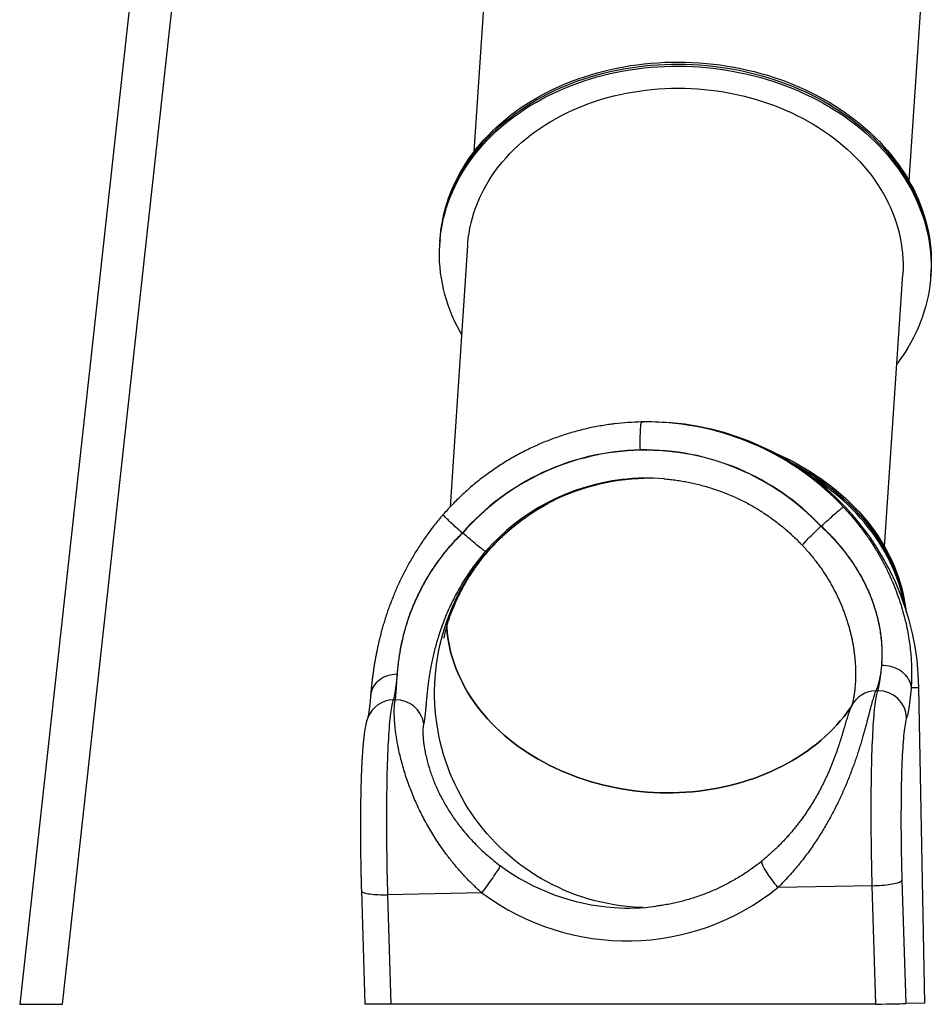
# Model space of a CAD drawing. Units: millimetres. Extents: x 531 to 718, y 238 to 626.
# Drawn here: x 539 to 702, y 238 to 414 of the extents above; entities that cross this region are included whole.
import ezdxf

# ---------------------------------------------------------------- set-up
doc = ezdxf.new("R2010")
doc.units = ezdxf.units.MM

msp = doc.modelspace()

# ---------------------------------------------------------------- linework, layer by layer
at = {"color": 7, "linetype": 'Continuous', "lineweight": 25}
for p, q in [((564.27, 468.29), (538.89, 237.83)), ((546.54, 237.83), (571.82, 467.46)), ((623.39, 438.94), (620.13, 390.24)), ((697.96, 385.04), (701.21, 433.74)), ((614.05, 374.23), (614.02, 373.86)), ((614.07, 374.6), (614.05, 374.23)), ((619.01, 373.52), (615.89, 326.77)), ((693.59, 319.63), (696.84, 368.32)), ((701.83, 367.99), (701.85, 368.36)), ((701.85, 368.36), (701.88, 368.73)), ((650.38, 341.96), (650.04, 341.95)), ((650.14, 341.95), (650.47, 341.96)), ((650.38, 341.96), (650.47, 341.96)), ((648.38, 331.8), (649.23, 331.85)), ((682.19, 323.3), (682.26, 323.3)), ((618.07, 322.1), (618.13, 322.1)), ((699.71, 294.42), (698.32, 294.39)), ((700.76, 238.03), (699.71, 294.42)), ((606.07, 292.27), (605.69, 292.26)), ((692.38, 293.88), (692, 293.87)), ((691.38, 259.04), (674.51, 258.73)), ((692.03, 237.86), (691.38, 259.04)), ((696.68, 260.01), (697.35, 237.96)), ((600, 258.14), (600.62, 237.83)), ((621.56, 257.74), (604.69, 257.42)), ((604.69, 257.42), (605.29, 237.83)), ((538.89, 237.83), (546.54, 237.83)), ((605.29, 237.83), (600.62, 237.83)), ((690.57, 237.83), (605.29, 237.83)), ((692.03, 237.86), (690.57, 237.83)), ((700.76, 238.03), (697.35, 237.96))]:
    msp.add_line(p, q, dxfattribs=at)
at = {"color": 7, "linetype": 'Continuous', "lineweight": 25, "flags": 128}
for points in [[(617.95, 357.55), (617.6, 358.16), (617.12, 359.07), (616.68, 360), (616.26, 360.93), (615.88, 361.88), (615.54, 362.83), (615.22, 363.78), (614.95, 364.74), (614.7, 365.71), (614.49, 366.68), (614.32, 367.66), (614.18, 368.63), (614.07, 369.61), (614, 370.59), (613.97, 371.57), (613.97, 372.55), (614.01, 373.53), (614.08, 374.51), (614.18, 375.48), (614.32, 376.45), (614.5, 377.42), (614.71, 378.38), (614.96, 379.33), (615.24, 380.28), (615.55, 381.22), (615.9, 382.15), (616.28, 383.07), (616.7, 383.99), (617.14, 384.89), (617.63, 385.78), (618.14, 386.66), (618.68, 387.53), (619.26, 388.38), (619.87, 389.22), (620.51, 390.05), (621.17, 390.86), (621.87, 391.65), (622.6, 392.43), (623.35, 393.19), (624.13, 393.93), (624.94, 394.65), (625.78, 395.36), (626.64, 396.04), (627.53, 396.71), (628.44, 397.35), (629.37, 397.97), (630.33, 398.58), (631.31, 399.16), (632.31, 399.71), (633.33, 400.25), (634.37, 400.76), (635.43, 401.24), (636.51, 401.7), (637.6, 402.14), (638.72, 402.55), (639.84, 402.94), (640.98, 403.3), (642.14, 403.64), (643.31, 403.95), (644.49, 404.23), (645.68, 404.48), (646.88, 404.71), (648.08, 404.92), (649.3, 405.09), (650.52, 405.24), (651.75, 405.36), (652.99, 405.45), (654.23, 405.52), (655.47, 405.55), (656.71, 405.56), (657.95, 405.54), (659.2, 405.5), (660.44, 405.42), (661.68, 405.32), (662.92, 405.19), (664.15, 405.04), (665.38, 404.85), (666.61, 404.64), (667.82, 404.4), (669.03, 404.14), (670.23, 403.85), (671.42, 403.53), (672.6, 403.19), (673.76, 402.82), (674.92, 402.42), (676.06, 402), (677.19, 401.56), (678.3, 401.09), (679.39, 400.59), (680.47, 400.07), (681.53, 399.53), (682.57, 398.97), (683.59, 398.38), (684.59, 397.77), (685.57, 397.14), (686.52, 396.49), (687.46, 395.82), (688.37, 395.13), (689.25, 394.42), (690.11, 393.69), (690.95, 392.94), (691.75, 392.18), (692.54, 391.39), (693.29, 390.59), (694.01, 389.78), (694.71, 388.95), (695.38, 388.1), (696.01, 387.25), (696.62, 386.38), (697.19, 385.49), (697.74, 384.6), (698.25, 383.69), (698.73, 382.77), (699.18, 381.85), (699.59, 380.91), (699.97, 379.97), (700.32, 379.02), (700.63, 378.07), (700.91, 377.1), (701.15, 376.14), (701.36, 375.17), (701.54, 374.19), (701.68, 373.21), (701.78, 372.23), (701.85, 371.25), (701.89, 370.27), (701.88, 369.29), (701.85, 368.32), (701.78, 367.34), (701.67, 366.37), (701.53, 365.4), (701.35, 364.43), (701.14, 363.47), (700.9, 362.52), (700.62, 361.57), (700.3, 360.63), (699.95, 359.7), (699.57, 358.77), (699.16, 357.86), (698.71, 356.96), (698.23, 356.07), (697.72, 355.19), (697.17, 354.32), (696.59, 353.47), (695.99, 352.63), (695.77, 352.34)], [(614.05, 374.23), (614.1, 374.88), (614.21, 375.85), (614.35, 376.82), (614.52, 377.79), (614.74, 378.75), (614.98, 379.7), (615.26, 380.65), (615.58, 381.59), (615.92, 382.52), (616.31, 383.44), (616.72, 384.36), (617.17, 385.26), (617.65, 386.15), (618.16, 387.03), (618.71, 387.9), (619.28, 388.75), (619.89, 389.59), (620.53, 390.42), (621.2, 391.23), (621.9, 392.02), (622.62, 392.8), (623.38, 393.56), (624.16, 394.3), (624.97, 395.02), (625.8, 395.73), (626.66, 396.41), (627.55, 397.08), (628.46, 397.72), (629.4, 398.34), (630.35, 398.95), (631.33, 399.53), (632.33, 400.08), (633.36, 400.62), (634.4, 401.13), (635.46, 401.61), (636.53, 402.07), (637.63, 402.51), (638.74, 402.92), (639.87, 403.31), (641.01, 403.67), (642.16, 404.01), (643.33, 404.32), (644.51, 404.6), (645.7, 404.85), (646.9, 405.08), (648.11, 405.29), (649.32, 405.46), (650.55, 405.61), (651.78, 405.73), (653.01, 405.82), (654.25, 405.89), (655.49, 405.92), (656.73, 405.93), (657.98, 405.91), (659.22, 405.87), (660.47, 405.79), (661.71, 405.69), (662.94, 405.56), (664.18, 405.41), (665.41, 405.22), (666.63, 405.01), (667.85, 404.77), (669.05, 404.51), (670.25, 404.22), (671.44, 403.9), (672.62, 403.56), (673.79, 403.19), (674.94, 402.79), (676.08, 402.37), (677.21, 401.93), (678.32, 401.46), (679.42, 400.96), (680.49, 400.44), (681.55, 399.9), (682.59, 399.34), (683.61, 398.75), (684.61, 398.14), (685.59, 397.51), (686.55, 396.86), (687.48, 396.19), (688.39, 395.5), (689.28, 394.79), (690.14, 394.06), (690.97, 393.31), (691.78, 392.55), (692.56, 391.76), (693.31, 390.96), (694.04, 390.15), (694.73, 389.32), (695.4, 388.47), (696.04, 387.62), (696.64, 386.75), (697.22, 385.86), (697.76, 384.97), (698.27, 384.06), (698.75, 383.14), (699.2, 382.22), (699.61, 381.28), (700, 380.34), (700.34, 379.39), (700.65, 378.44), (700.93, 377.47), (701.18, 376.51), (701.39, 375.53), (701.56, 374.56), (701.7, 373.58), (701.81, 372.6), (701.88, 371.62), (701.91, 370.64), (701.91, 369.66), (701.87, 368.69), (701.85, 368.36)], [(614.05, 374.23), (614.1, 374.88), (614.21, 375.85), (614.35, 376.82), (614.52, 377.79), (614.74, 378.75), (614.98, 379.7), (615.26, 380.65), (615.58, 381.59), (615.92, 382.52), (616.31, 383.44), (616.72, 384.36), (617.17, 385.26), (617.65, 386.15), (618.16, 387.03), (618.71, 387.9), (619.28, 388.75), (619.89, 389.59), (620.53, 390.42), (621.2, 391.23), (621.9, 392.02), (622.62, 392.8), (623.38, 393.56), (624.16, 394.3), (624.97, 395.02), (625.8, 395.73), (626.66, 396.41), (627.55, 397.08), (628.46, 397.72), (629.4, 398.34), (630.35, 398.95), (631.33, 399.53), (632.33, 400.08), (633.36, 400.62), (634.4, 401.13), (635.46, 401.61), (636.53, 402.07), (637.63, 402.51), (638.74, 402.92), (639.87, 403.31), (641.01, 403.67), (642.16, 404.01), (643.33, 404.32), (644.51, 404.6), (645.7, 404.85), (646.9, 405.08), (648.11, 405.29), (649.32, 405.46), (650.55, 405.61), (651.78, 405.73), (653.01, 405.82), (654.25, 405.89), (655.49, 405.92), (656.73, 405.93), (657.98, 405.91), (659.22, 405.87), (660.47, 405.79), (661.71, 405.69), (662.94, 405.56), (664.18, 405.41), (665.41, 405.22), (666.63, 405.01), (667.85, 404.77), (669.05, 404.51), (670.25, 404.22), (671.44, 403.9), (672.62, 403.56), (673.79, 403.19), (674.94, 402.79), (676.08, 402.37), (677.21, 401.93), (678.32, 401.46), (679.42, 400.96), (680.49, 400.44), (681.55, 399.9), (682.59, 399.34), (683.61, 398.75), (684.61, 398.14), (685.59, 397.51), (686.55, 396.86), (687.48, 396.19), (688.39, 395.5), (689.28, 394.79), (690.14, 394.06), (690.97, 393.31), (691.78, 392.55), (692.56, 391.76), (693.31, 390.96), (694.04, 390.15), (694.73, 389.32), (695.4, 388.47), (696.04, 387.62), (696.64, 386.75), (697.22, 385.86), (697.76, 384.97), (698.27, 384.06), (698.75, 383.14), (699.2, 382.22), (699.61, 381.28), (700, 380.34), (700.34, 379.39), (700.65, 378.44), (700.93, 377.47), (701.18, 376.51), (701.39, 375.53), (701.56, 374.56), (701.7, 373.58), (701.81, 372.6), (701.88, 371.62), (701.91, 370.64), (701.91, 369.66), (701.87, 368.69), (701.85, 368.36)], [(614.07, 374.6), (614.13, 375.25), (614.23, 376.22), (614.37, 377.19), (614.55, 378.16), (614.76, 379.12), (615.01, 380.07), (615.29, 381.02), (615.6, 381.96), (615.95, 382.89), (616.33, 383.81), (616.75, 384.73), (617.19, 385.63), (617.67, 386.52), (618.19, 387.4), (618.73, 388.27), (619.31, 389.12), (619.92, 389.96), (620.55, 390.79), (621.22, 391.6), (621.92, 392.39), (622.65, 393.17), (623.4, 393.93), (624.18, 394.67), (624.99, 395.39), (625.83, 396.1), (626.69, 396.78), (627.58, 397.45), (628.49, 398.09), (629.42, 398.71), (630.38, 399.32), (631.36, 399.9), (632.36, 400.45), (633.38, 400.99), (634.42, 401.5), (635.48, 401.98), (636.56, 402.44), (637.65, 402.88), (638.77, 403.29), (639.89, 403.68), (641.03, 404.04), (642.19, 404.38), (643.36, 404.69), (644.53, 404.97), (645.72, 405.22), (646.92, 405.45), (648.13, 405.66), (649.35, 405.83), (650.57, 405.98), (651.8, 406.1), (653.04, 406.19), (654.27, 406.26), (655.52, 406.29), (656.76, 406.3), (658, 406.28), (659.25, 406.24), (660.49, 406.16), (661.73, 406.06), (662.97, 405.93), (664.2, 405.78), (665.43, 405.59), (666.66, 405.38), (667.87, 405.14), (669.08, 404.88), (670.28, 404.59), (671.47, 404.27), (672.65, 403.93), (673.81, 403.56), (674.97, 403.16), (676.11, 402.74), (677.23, 402.3), (678.35, 401.83), (679.44, 401.33), (680.52, 400.81), (681.58, 400.27), (682.62, 399.71), (683.64, 399.12), (684.64, 398.51), (685.62, 397.88), (686.57, 397.23), (687.51, 396.56), (688.42, 395.87), (689.3, 395.16), (690.16, 394.43), (691, 393.68), (691.8, 392.92), (692.58, 392.13), (693.34, 391.33), (694.06, 390.52), (694.76, 389.69), (695.43, 388.84), (696.06, 387.99), (696.67, 387.12), (697.24, 386.23), (697.79, 385.34), (698.3, 384.43), (698.78, 383.51), (699.23, 382.59), (699.64, 381.65), (700.02, 380.71), (700.37, 379.76), (700.68, 378.81), (700.96, 377.84), (701.2, 376.88), (701.41, 375.9), (701.59, 374.93), (701.73, 373.95), (701.83, 372.97), (701.9, 371.99), (701.93, 371.01), (701.93, 370.03), (701.9, 369.06), (701.88, 368.73)], [(619.01, 373.52), (619.04, 373.88), (619.13, 374.8), (619.26, 375.72), (619.42, 376.62), (619.62, 377.53), (619.85, 378.43), (620.12, 379.32), (620.42, 380.2), (620.76, 381.08), (621.12, 381.94), (621.53, 382.8), (621.96, 383.65), (622.43, 384.48), (622.93, 385.3), (623.46, 386.11), (624.02, 386.91), (624.61, 387.69), (625.23, 388.45), (625.89, 389.2), (626.57, 389.94), (627.28, 390.65), (628.01, 391.35), (628.78, 392.03), (629.57, 392.69), (630.38, 393.33), (631.22, 393.95), (632.09, 394.55), (632.98, 395.13), (633.89, 395.69), (634.82, 396.22), (635.78, 396.73), (636.75, 397.22), (637.74, 397.69), (638.75, 398.13), (639.78, 398.54), (640.83, 398.93), (641.89, 399.3), (642.96, 399.64), (644.05, 399.95), (645.15, 400.24), (646.26, 400.5), (647.38, 400.73), (648.52, 400.94), (649.66, 401.12), (650.81, 401.28), (651.96, 401.4), (653.12, 401.5), (654.29, 401.57), (655.45, 401.61), (656.62, 401.63), (657.79, 401.61), (658.97, 401.57), (660.14, 401.5), (661.3, 401.41), (662.47, 401.29), (663.63, 401.13), (664.79, 400.96), (665.94, 400.75), (667.08, 400.52), (668.21, 400.26), (669.34, 399.97), (670.45, 399.66), (671.56, 399.32), (672.65, 398.96), (673.73, 398.57), (674.79, 398.16), (675.84, 397.72), (676.87, 397.26), (677.89, 396.77), (678.88, 396.26), (679.86, 395.73), (680.82, 395.17), (681.76, 394.6), (682.67, 394), (683.57, 393.38), (684.44, 392.74), (685.28, 392.08), (686.1, 391.4), (686.9, 390.71), (687.67, 389.99), (688.41, 389.26), (689.13, 388.51), (689.82, 387.75), (690.48, 386.97), (691.11, 386.17), (691.7, 385.36), (692.27, 384.54), (692.81, 383.71), (693.32, 382.87), (693.79, 382.01), (694.23, 381.14), (694.64, 380.27), (695.02, 379.39), (695.36, 378.49), (695.67, 377.6), (695.94, 376.69), (696.18, 375.78), (696.39, 374.87), (696.56, 373.95), (696.69, 373.03), (696.8, 372.11), (696.86, 371.19), (696.89, 370.27), (696.89, 369.34), (696.85, 368.42), (696.84, 368.32)], [(649.9, 336.95), (649.89, 337.38), (649.88, 337.81), (649.88, 338.24), (649.88, 338.66), (649.89, 339.06), (649.89, 339.45), (649.9, 339.81), (649.91, 340.16), (649.93, 340.48), (649.94, 340.78), (649.96, 341.04), (649.98, 341.28), (650, 341.48), (650.03, 341.65), (650.05, 341.78), (650.08, 341.88), (650.11, 341.93), (650.14, 341.95)], [(673.25, 336.72), (673.97, 336.41), (675.07, 335.92), (676.14, 335.4), (677.2, 334.86), (678.24, 334.29), (679.26, 333.71), (680.26, 333.1), (681.24, 332.47), (682.2, 331.82), (683.13, 331.15), (684.04, 330.46), (684.93, 329.74), (685.79, 329.01), (686.62, 328.27), (687.43, 327.5), (688.21, 326.72), (688.97, 325.92), (689.69, 325.11), (690.39, 324.28), (691.05, 323.43), (691.69, 322.57), (692.3, 321.7), (692.87, 320.82), (693.42, 319.92), (693.93, 319.02), (694.41, 318.1), (694.85, 317.17), (695.27, 316.24), (695.65, 315.3), (695.99, 314.35), (696.31, 313.39), (696.59, 312.43), (696.83, 311.46), (697.04, 310.49), (697.21, 309.52), (697.35, 308.54), (697.37, 308.44)], [(677.15, 334.5), (677.18, 334.49), (678.22, 333.92), (679.24, 333.34), (680.24, 332.73), (681.22, 332.1), (682.17, 331.45), (683.11, 330.78), (684.02, 330.09), (684.9, 329.37), (685.76, 328.64), (686.6, 327.9), (687.41, 327.13), (688.19, 326.35), (688.94, 325.55), (689.67, 324.74), (690.36, 323.91), (691.03, 323.06), (691.67, 322.2), (692.27, 321.33), (692.85, 320.45), (693.39, 319.55), (693.9, 318.65), (694.38, 317.73), (694.83, 316.8), (695.24, 315.87), (695.62, 314.93), (695.97, 313.98), (696.28, 313.02), (696.56, 312.06), (696.81, 311.09), (697.01, 310.12), (697.19, 309.15), (697.24, 308.83)], [(697.24, 308.83), (697.11, 309.63), (696.91, 310.61), (696.69, 311.58), (696.43, 312.54), (696.13, 313.5), (695.8, 314.45), (695.44, 315.4), (695.04, 316.34), (694.61, 317.27), (694.15, 318.19), (693.65, 319.1), (693.12, 320), (692.56, 320.89), (691.97, 321.77), (691.35, 322.63), (690.7, 323.48), (690.02, 324.32), (689.31, 325.14), (688.57, 325.95), (687.8, 326.74), (687.01, 327.52), (686.18, 328.27), (685.34, 329.01), (684.46, 329.73), (683.57, 330.43), (682.64, 331.12), (681.7, 331.78), (680.73, 332.42), (679.74, 333.04), (678.73, 333.63), (677.7, 334.21), (677.15, 334.5)], [(650.41, 255.13), (649.82, 255.15), (648.66, 255.22), (647.51, 255.32), (646.36, 255.45), (645.22, 255.63), (644.08, 255.83), (642.95, 256.07), (641.82, 256.34), (640.71, 256.65), (639.6, 256.99), (638.5, 257.37), (637.42, 257.77), (636.35, 258.21), (635.29, 258.69), (634.25, 259.19), (633.22, 259.73), (632.21, 260.29), (631.22, 260.89), (630.25, 261.51), (629.29, 262.17), (628.36, 262.85), (627.44, 263.57), (626.55, 264.31), (625.68, 265.07), (624.84, 265.86), (624.02, 266.68), (623.22, 267.52), (622.45, 268.39), (621.7, 269.28), (620.99, 270.19), (620.3, 271.12), (619.64, 272.07), (619.01, 273.04), (618.4, 274.03), (617.83, 275.04), (617.29, 276.07), (616.78, 277.11), (616.3, 278.16), (615.85, 279.23), (615.44, 280.32), (615.06, 281.41), (614.71, 282.52), (614.39, 283.64), (614.11, 284.76), (613.87, 285.89), (613.65, 287.03), (613.48, 288.18), (613.33, 289.33), (613.22, 290.49), (613.15, 291.64), (613.11, 292.8), (613.11, 293.96), (613.14, 295.12), (613.2, 296.28), (613.3, 297.44), (613.44, 298.59), (613.61, 299.73), (613.81, 300.88), (614.05, 302.01), (614.32, 303.14), (614.63, 304.26), (614.97, 305.37), (615.34, 306.46), (615.75, 307.55), (616.19, 308.62), (616.66, 309.68), (617.16, 310.73), (617.7, 311.76), (618.26, 312.77), (618.86, 313.76), (619.48, 314.74), (620.14, 315.7), (620.82, 316.63), (621.53, 317.55), (622.27, 318.44), (623.03, 319.31), (623.82, 320.16), (624.64, 320.98), (625.48, 321.78), (626.34, 322.55), (627.23, 323.3), (628.14, 324.02), (629.06, 324.71), (630.02, 325.37), (630.98, 326), (631.97, 326.61), (632.98, 327.18), (634, 327.72), (635.04, 328.24), (636.09, 328.72), (637.16, 329.16), (638.24, 329.58), (639.33, 329.96), (640.44, 330.31), (641.55, 330.62), (642.67, 330.91), (643.81, 331.15), (644.94, 331.37), (646.09, 331.55), (647.24, 331.69), (648.39, 331.8), (649.54, 331.87), (650.44, 331.91)], [(650.41, 255.13), (649.82, 255.15), (648.66, 255.22), (647.51, 255.32), (646.36, 255.45), (645.22, 255.63), (644.08, 255.83), (642.95, 256.07), (641.82, 256.34), (640.71, 256.65), (639.6, 256.99), (638.5, 257.37), (637.42, 257.77), (636.35, 258.21), (635.29, 258.69), (634.25, 259.19), (633.22, 259.73), (632.21, 260.29), (631.22, 260.89), (630.25, 261.51), (629.29, 262.17), (628.36, 262.85), (627.44, 263.57), (626.55, 264.31), (625.68, 265.07), (624.84, 265.86), (624.02, 266.68), (623.22, 267.52), (622.45, 268.39), (621.7, 269.28), (620.99, 270.19), (620.3, 271.12), (619.64, 272.07), (619.01, 273.04), (618.4, 274.03), (617.83, 275.04), (617.29, 276.07), (616.78, 277.11), (616.3, 278.16), (615.85, 279.23), (615.44, 280.32), (615.06, 281.41), (614.71, 282.52), (614.39, 283.64), (614.11, 284.76), (613.87, 285.89), (613.65, 287.03), (613.48, 288.18), (613.33, 289.33), (613.22, 290.49), (613.15, 291.64), (613.11, 292.8), (613.11, 293.96), (613.14, 295.12), (613.2, 296.28), (613.3, 297.44), (613.44, 298.59), (613.61, 299.73), (613.81, 300.88), (614.05, 302.01), (614.32, 303.14), (614.63, 304.26), (614.97, 305.37), (615.34, 306.46), (615.75, 307.55), (616.19, 308.62), (616.66, 309.68), (617.16, 310.73), (617.7, 311.76), (618.26, 312.77), (618.86, 313.76), (619.48, 314.74), (620.14, 315.7), (620.82, 316.63), (621.53, 317.55), (622.27, 318.44), (623.03, 319.31), (623.82, 320.16), (624.64, 320.98), (625.48, 321.78), (626.34, 322.55), (627.23, 323.3), (628.14, 324.02), (629.06, 324.71), (630.02, 325.37), (630.98, 326), (631.97, 326.61), (632.98, 327.18), (634, 327.72), (635.04, 328.24), (636.09, 328.72), (637.16, 329.16), (638.24, 329.58), (639.33, 329.96), (640.44, 330.31), (641.55, 330.62), (642.67, 330.91), (643.81, 331.15), (644.94, 331.37), (646.09, 331.55), (647.24, 331.69), (648.39, 331.8), (649.54, 331.87), (650.44, 331.91)], [(697.07, 309.33), (696.89, 310.24), (696.66, 311.21), (696.4, 312.17), (696.11, 313.13), (695.78, 314.08), (695.41, 315.03), (695.01, 315.97), (694.58, 316.9), (694.12, 317.82), (693.63, 318.73), (693.1, 319.63), (692.54, 320.52), (691.95, 321.4), (691.33, 322.26), (690.67, 323.11), (689.99, 323.95), (689.28, 324.77), (688.54, 325.58), (687.78, 326.37), (686.98, 327.15), (686.16, 327.9), (685.31, 328.64), (684.44, 329.36), (683.54, 330.06), (682.62, 330.75), (681.67, 331.41), (680.71, 332.05), (680.55, 332.15)], [(682.26, 323.3), (682.58, 323.6), (682.89, 323.9), (683.21, 324.19), (683.52, 324.47), (683.82, 324.75), (684.12, 325.02), (684.4, 325.27), (684.67, 325.51), (684.92, 325.73), (685.16, 325.93), (685.37, 326.11), (685.57, 326.27), (685.74, 326.41), (685.89, 326.53), (686.01, 326.62), (686.11, 326.68), (686.18, 326.72), (686.22, 326.74)], [(622.22, 318.81), (622.18, 318.83), (622.11, 318.86), (622.01, 318.92), (621.88, 319.01), (621.73, 319.12), (621.55, 319.25), (621.35, 319.41), (621.13, 319.58), (620.88, 319.77), (620.62, 319.99), (620.35, 320.21), (620.05, 320.46), (619.75, 320.71), (619.44, 320.98), (619.12, 321.25), (618.79, 321.53), (618.46, 321.82), (618.13, 322.1)], [(687.69, 291.18), (687.47, 290.86), (686.91, 290.07), (686.33, 289.3), (685.71, 288.55), (685.06, 287.81), (684.38, 287.08), (683.68, 286.38), (682.94, 285.69), (682.19, 285.02), (681.4, 284.37), (680.59, 283.73), (679.75, 283.12), (678.89, 282.53), (678.01, 281.96), (677.11, 281.42), (676.18, 280.89), (675.24, 280.39), (674.27, 279.91), (673.28, 279.45), (672.28, 279.02), (671.26, 278.62), (670.22, 278.23), (669.17, 277.88), (668.11, 277.55), (667.03, 277.24), (665.93, 276.96), (664.83, 276.71), (663.72, 276.48), (662.6, 276.28), (661.47, 276.11), (660.33, 275.97), (659.18, 275.85), (658.04, 275.76), (656.88, 275.69), (655.73, 275.66), (654.57, 275.65), (653.41, 275.67), (652.25, 275.72), (651.09, 275.79), (649.94, 275.9), (648.79, 276.02), (647.64, 276.18), (646.5, 276.37), (645.36, 276.58), (644.23, 276.81), (643.11, 277.08), (642, 277.37), (640.9, 277.69), (639.82, 278.03), (638.74, 278.4), (637.68, 278.79), (636.63, 279.21), (635.6, 279.65), (634.58, 280.11), (633.59, 280.6), (632.61, 281.11), (631.65, 281.65), (630.7, 282.21), (629.78, 282.78), (628.89, 283.38), (628.01, 284), (627.16, 284.64), (626.33, 285.3), (625.53, 285.98), (624.75, 286.68), (624, 287.39), (623.27, 288.12), (622.58, 288.87), (621.91, 289.63), (621.27, 290.41), (620.66, 291.2), (620.08, 292.01), (619.53, 292.82), (619.01, 293.65), (618.52, 294.49), (618.07, 295.35), (617.65, 296.21), (617.26, 297.08), (616.9, 297.95), (616.58, 298.84), (616.29, 299.73), (616.03, 300.63), (615.81, 301.53), (615.62, 302.43), (615.47, 303.34), (615.35, 304.25), (615.27, 305.16), (615.26, 305.32)], [(615.26, 305.3), (615.27, 305.16), (615.35, 304.25), (615.47, 303.34), (615.62, 302.43), (615.81, 301.53), (616.03, 300.63), (616.29, 299.73), (616.58, 298.84), (616.9, 297.95), (617.26, 297.08), (617.65, 296.21), (618.07, 295.35), (618.52, 294.49), (619.01, 293.65), (619.53, 292.82), (620.08, 292.01), (620.66, 291.2), (621.27, 290.41), (621.91, 289.63), (622.58, 288.87), (623.27, 288.12), (624, 287.39), (624.75, 286.68), (625.53, 285.98), (626.33, 285.3), (627.16, 284.64), (628.01, 284), (628.89, 283.38), (629.78, 282.78), (630.7, 282.21), (631.65, 281.65), (632.61, 281.11), (633.59, 280.6), (634.58, 280.11), (635.6, 279.65), (636.63, 279.21), (637.68, 278.79), (638.74, 278.4), (639.82, 278.03), (640.9, 277.69), (642, 277.37), (643.11, 277.08), (644.23, 276.81), (645.36, 276.58), (646.5, 276.37), (647.64, 276.18), (648.79, 276.02), (649.94, 275.9), (651.09, 275.79), (652.25, 275.72), (653.41, 275.67), (654.57, 275.65), (655.73, 275.66), (656.88, 275.69), (658.04, 275.76), (659.18, 275.85), (660.33, 275.97), (661.47, 276.11), (662.6, 276.28), (663.72, 276.48), (664.83, 276.71), (665.93, 276.96), (667.03, 277.24), (668.11, 277.55), (669.17, 277.88), (670.22, 278.23), (671.26, 278.62), (672.28, 279.02), (673.28, 279.45), (674.27, 279.91), (675.24, 280.39), (676.18, 280.89), (677.11, 281.42), (678.01, 281.96), (678.89, 282.53), (679.75, 283.12), (680.59, 283.73), (681.4, 284.37), (682.19, 285.02), (682.94, 285.69), (683.68, 286.38), (684.38, 287.08), (685.06, 287.81), (685.71, 288.55), (686.33, 289.3), (686.91, 290.07), (687.47, 290.86), (687.69, 291.19)], [(692.38, 293.88), (692.44, 294.07), (692.51, 294.3), (692.57, 294.56), (692.63, 294.86), (692.69, 295.19), (692.75, 295.56), (692.81, 295.96), (692.87, 296.4), (692.92, 296.87), (692.97, 297.37), (693.02, 297.9), (693.07, 298.47)], [(693.07, 298.47), (693.51, 298.46), (693.94, 298.42), (694.37, 298.35), (694.8, 298.25), (695.21, 298.12), (695.6, 297.95), (695.98, 297.77), (696.34, 297.55), (696.68, 297.31), (696.99, 297.05), (697.27, 296.77), (697.52, 296.46), (697.75, 296.14), (697.93, 295.81), (698.09, 295.47), (698.2, 295.11), (698.28, 294.76), (698.32, 294.39)], [(606.38, 296.85), (606.33, 296.28), (606.28, 295.75), (606.23, 295.25), (606.18, 294.78), (606.12, 294.34), (606.06, 293.94), (606, 293.57), (605.94, 293.24), (605.88, 292.94), (605.82, 292.68), (605.75, 292.45), (605.69, 292.26)], [(698.32, 294.39), (698.27, 293.78), (698.22, 293.2), (698.16, 292.66), (698.1, 292.14), (698.04, 291.66), (697.98, 291.21), (697.92, 290.8), (697.86, 290.42), (697.79, 290.07), (697.72, 289.76), (697.65, 289.49), (697.58, 289.25), (697.51, 289.04)], [(605.69, 292.26), (605.62, 292.07), (605.56, 291.85), (605.5, 291.6), (605.44, 291.31), (605.38, 290.98), (605.32, 290.63), (605.26, 290.23), (605.21, 289.81), (605.16, 289.36), (605.1, 288.87), (605.05, 288.35), (605, 287.8), (604.96, 287.23), (604.91, 286.62), (604.87, 285.98), (604.83, 285.32), (604.79, 284.63), (604.76, 283.92), (604.72, 283.18), (604.69, 282.41), (604.66, 281.62), (604.63, 280.81), (604.61, 279.98), (604.58, 279.13), (604.56, 278.25), (604.54, 277.36), (604.53, 276.46), (604.52, 275.53), (604.5, 274.59), (604.5, 273.64), (604.49, 272.67), (604.49, 271.69), (604.48, 270.71), (604.49, 269.71), (604.49, 268.7), (604.5, 267.69), (604.5, 266.67), (604.52, 265.64), (604.53, 264.61), (604.54, 263.58), (604.56, 262.55), (604.58, 261.52), (604.61, 260.49), (604.63, 259.46), (604.66, 258.44), (604.69, 257.42)], [(691.38, 259.04), (691.35, 260.06), (691.32, 261.08), (691.3, 262.11), (691.27, 263.14), (691.25, 264.17), (691.23, 265.2), (691.22, 266.23), (691.21, 267.26), (691.19, 268.29), (691.19, 269.31), (691.18, 270.32), (691.18, 271.33), (691.17, 272.33), (691.18, 273.31), (691.18, 274.29), (691.19, 275.26), (691.19, 276.21), (691.21, 277.15), (691.22, 278.08), (691.23, 278.98), (691.25, 279.88), (691.27, 280.75), (691.3, 281.6), (691.32, 282.43), (691.35, 283.24), (691.38, 284.03), (691.41, 284.8), (691.45, 285.54), (691.48, 286.25), (691.52, 286.94), (691.56, 287.6), (691.6, 288.24), (691.65, 288.85), (691.7, 289.42), (691.74, 289.97), (691.79, 290.49), (691.85, 290.98), (691.9, 291.43), (691.95, 291.85), (692.01, 292.25), (692.07, 292.6), (692.13, 292.93), (692.19, 293.22), (692.25, 293.47), (692.31, 293.69), (692.38, 293.88)], [(697.51, 289.04), (697.45, 288.87), (697.4, 288.66), (697.34, 288.42), (697.29, 288.15), (697.23, 287.84), (697.18, 287.5), (697.13, 287.12), (697.08, 286.71), (697.03, 286.28), (696.99, 285.81), (696.94, 285.31), (696.9, 284.78), (696.86, 284.22), (696.82, 283.63), (696.78, 283.02), (696.75, 282.38), (696.72, 281.71), (696.69, 281.02), (696.66, 280.3), (696.63, 279.57), (696.61, 278.81), (696.59, 278.03), (696.57, 277.23), (696.56, 276.41), (696.54, 275.58), (696.53, 274.73), (696.52, 273.87), (696.52, 272.99), (696.51, 272.1), (696.51, 271.2), (696.51, 270.29), (696.51, 269.37), (696.52, 268.44), (696.53, 267.51), (696.54, 266.58), (696.55, 265.64), (696.57, 264.69), (696.59, 263.75), (696.61, 262.81), (696.63, 261.87), (696.65, 260.94), (696.68, 260.01)], [(621.56, 257.74), (621.81, 258.08), (622.07, 258.42), (622.32, 258.76), (622.57, 259.1), (622.82, 259.44), (623.05, 259.78), (623.28, 260.1), (623.5, 260.41), (623.71, 260.72), (623.9, 261), (624.08, 261.27), (624.24, 261.52), (624.39, 261.74), (624.51, 261.95), (624.62, 262.13), (624.71, 262.28), (624.78, 262.41), (624.82, 262.51), (624.85, 262.58), (624.85, 262.62)], [(691.38, 259.04), (691.82, 259.05), (692.25, 259.07), (692.68, 259.1), (693.1, 259.13), (693.52, 259.16), (693.92, 259.21), (694.3, 259.25), (694.66, 259.31), (695, 259.36), (695.31, 259.43), (695.6, 259.49), (695.86, 259.56), (696.08, 259.63), (696.27, 259.7), (696.43, 259.78), (696.55, 259.86), (696.63, 259.93), (696.68, 260.01)]]:
    msp.add_lwpolyline(points, dxfattribs=at)
at = {"color": 8, "linetype": 'Continuous', "lineweight": 25, "flags": 128}
for points in [[(618.07, 322.1), (617.74, 322.39), (617.42, 322.67), (617.1, 322.95), (616.8, 323.23), (616.51, 323.49), (616.23, 323.75), (615.97, 323.99), (615.73, 324.22), (615.51, 324.43), (615.31, 324.62), (615.13, 324.8), (614.98, 324.95), (614.85, 325.09), (614.76, 325.2), (614.69, 325.28), (614.64, 325.35), (614.63, 325.39), (614.63, 325.39)], [(678.89, 319.88), (678.88, 319.89), (678.89, 319.92), (678.93, 319.99), (679, 320.08), (679.1, 320.19), (679.22, 320.33), (679.36, 320.49), (679.53, 320.67), (679.72, 320.87), (679.94, 321.09), (680.17, 321.33), (680.42, 321.58), (680.69, 321.85), (680.97, 322.13), (681.26, 322.41), (681.57, 322.7), (681.88, 323), (682.19, 323.3)], [(606.38, 296.85), (605.95, 296.82), (605.52, 296.77), (605.1, 296.68), (604.69, 296.56), (604.3, 296.42), (603.92, 296.24), (603.57, 296.04), (603.24, 295.81), (602.93, 295.56), (602.66, 295.29), (602.41, 294.99), (602.2, 294.68), (602.01, 294.36), (601.87, 294.02), (601.76, 293.67), (601.69, 293.31), (601.66, 293.09)], [(674.51, 258.73), (674.24, 259.06), (673.97, 259.39), (673.71, 259.72), (673.45, 260.06), (673.21, 260.39), (672.98, 260.71), (672.76, 261.03), (672.56, 261.33), (672.37, 261.62), (672.2, 261.9), (672.05, 262.17), (671.93, 262.41), (671.82, 262.63), (671.73, 262.83), (671.67, 263.01), (671.63, 263.16), (671.61, 263.29), (671.62, 263.38), (671.64, 263.46), (671.67, 263.48)], [(600, 258.14), (600.01, 258.13), (600.04, 258.05), (600.1, 257.98), (600.21, 257.91), (600.35, 257.84), (600.53, 257.78), (600.74, 257.72), (600.98, 257.66), (601.25, 257.61), (601.56, 257.57), (601.88, 257.53), (602.24, 257.49), (602.61, 257.46), (603, 257.44), (603.41, 257.43), (603.83, 257.42), (604.26, 257.42), (604.69, 257.42)]]:
    msp.add_lwpolyline(points, dxfattribs=at)
at = {"color": 7, "linetype": 'Continuous', "lineweight": 25}
for centre, radius, start, end in [((651.04, 293.73), 48.23, 91.0707, 96.8129), ((651.04, 293.73), 48.23, 85.2448, 91.0706), ((651.32, 293.57), 48.4, 1.007, 91.0062), ((650.71, 293.64), 43.31, 91.0839, 138.9246), ((650.7, 293.66), 43.24, 43.2693, 138.8719), ((650.69, 293.64), 43.31, 43.2168, 91.0575), ((651.04, 293.68), 38.23, 85.3742, 96.6313), ((606.19, 287.25), 5.02, 9.1007, 91.4603), ((692.49, 288.86), 5.03, 2.1208, 91.2818)]:
    msp.add_arc(centre, radius, start, end, dxfattribs=at)
at = {"color": 8, "linetype": 'Continuous', "lineweight": 25}
for centre, radius, start, end in [((651.02, 293.66), 48.3, 43.2199, 85.2334), ((651.05, 293.63), 38.28, 96.6429, 138.8618), ((605.76, 287.34), 4.92, 90.7796, 158.7545), ((692.05, 288.97), 4.9, 90.6113, 152.9567)]:
    msp.add_arc(centre, radius, start, end, dxfattribs=at)
msp.add_ellipse((647.3, 293.43), major_axis=(-25.61, 28.9), ratio=0.986548, start_param=1.783875, end_param=2.35525, dxfattribs=at)
at = {"color": 7, "linetype": 'Continuous', "lineweight": 25}
for centre, major_axis, ratio, start_param, end_param in [((646.99, 292.56), (-28.57, 32.95), 0.988043, 1.794087, 3.109907), ((647.3, 293.43), (-25.61, 28.9), 0.986548, 2.35525, 2.550062), ((692.37, 237.87), (5, 0.09), 0.000134, 4.644386, 6.215182)]:
    msp.add_ellipse(centre, major_axis=major_axis, ratio=ratio, start_param=start_param, end_param=end_param, dxfattribs=at)
for points, knots in [([(645.31, 341.62), (645.05, 341.59), (644.38, 341.51), (643.31, 341.34), (642.09, 341.13), (640.88, 340.89), (639.68, 340.61), (638.48, 340.3), (637.29, 339.97), (636.12, 339.6), (634.95, 339.2), (633.79, 338.78), (632.64, 338.32), (631.5, 337.84), (630.38, 337.32), (629.27, 336.78), (628.18, 336.21), (627.09, 335.61), (626.03, 334.98), (624.98, 334.33), (623.95, 333.65), (622.94, 332.94), (621.94, 332.21), (620.96, 331.45), (620.01, 330.67), (619.07, 329.87), (618.15, 329.04), (617.26, 328.18), (616.39, 327.31), (615.55, 326.43), (614.97, 325.78), (614.67, 325.44), (614.63, 325.39)], [0, 0, 0, 0, 0.022222, 0.057014, 0.091806, 0.126599, 0.161391, 0.196184, 0.230976, 0.265769, 0.300562, 0.335355, 0.370148, 0.404942, 0.439735, 0.474529, 0.509323, 0.544117, 0.578911, 0.613706, 0.648501, 0.683296, 0.718091, 0.752887, 0.787682, 0.822479, 0.857275, 0.892072, 0.926868, 0.961666, 0.994632, 1, 1, 1, 1]), ([(650.08, 331.89), (650.19, 331.9), (650.36, 331.9), (650.54, 331.91), (650.6, 331.91)], [0, 0, 0, 0, 0.623672, 1, 1, 1, 1]), ([(654.12, 331.79), (654.12, 331.79), (654.49, 331.76), (655.22, 331.68), (656.31, 331.55), (657.4, 331.38), (658.48, 331.18), (659.55, 330.96), (660.62, 330.69), (661.68, 330.4), (662.73, 330.08), (663.77, 329.73), (664.8, 329.35), (665.82, 328.94), (666.83, 328.5), (667.83, 328.03), (668.81, 327.54), (669.77, 327.01), (670.72, 326.46), (671.66, 325.88), (672.57, 325.27), (673.47, 324.64), (674.36, 323.98), (675.22, 323.3), (676.06, 322.59), (676.88, 321.86), (677.68, 321.11), (678.35, 320.44), (678.74, 320.03), (678.89, 319.88)], [0, 0, 0, 0, 0.000305, 0.039415, 0.078525, 0.117635, 0.156745, 0.195854, 0.234964, 0.274073, 0.313181, 0.35229, 0.391398, 0.430505, 0.469613, 0.50872, 0.547826, 0.586932, 0.626038, 0.665143, 0.704247, 0.743351, 0.782455, 0.821558, 0.86066, 0.899762, 0.938864, 0.977964, 1, 1, 1, 1]), ([(614.79, 303.28), (614.79, 303.28), (614.79, 303.28), (614.8, 303.32), (614.81, 303.4), (614.83, 303.5), (614.85, 303.63), (614.89, 303.79), (614.93, 303.98), (614.98, 304.19), (615.04, 304.44), (615.1, 304.7), (615.18, 305), (615.27, 305.32), (615.37, 305.67), (615.48, 306.05), (615.61, 306.45), (615.75, 306.88), (615.91, 307.34), (616.09, 307.83), (616.29, 308.34), (616.51, 308.89), (616.76, 309.47), (617.03, 310.09), (617.34, 310.73), (617.67, 311.41), (618.04, 312.11), (618.44, 312.85), (618.89, 313.61), (619.37, 314.39), (619.89, 315.19), (620.45, 316), (621.06, 316.83), (621.67, 317.62), (622.32, 318.42), (622.98, 319.18), (623.69, 319.96), (624.43, 320.72), (625.22, 321.5), (626.05, 322.25), (626.89, 322.99), (627.76, 323.7), (628.66, 324.39), (629.57, 325.05), (630.5, 325.68), (631.45, 326.28), (632.42, 326.86), (633.07, 327.21), (633.39, 327.39)], [0, 0, 0, 0, 0.0145285, 0.0334779, 0.0518793, 0.0697711, 0.0871971, 0.1042073, 0.1208561, 0.1372028, 0.1533102, 0.1692447, 0.1850755, 0.2008744, 0.2167125, 0.2326431, 0.2487425, 0.2650885, 0.2817597, 0.2988349, 0.3163921, 0.334508, 0.3532558, 0.3727037, 0.3929119, 0.4139291, 0.4357895, 0.4585082, 0.4820785, 0.5064704, 0.5316306, 0.5574865, 0.5839513, 0.6109312, 0.6355098, 0.6631436, 0.6882336, 0.7163039, 0.7445884, 0.7729718, 0.8014159, 0.8298922, 0.8583792, 0.8868603, 0.9153234, 0.9437594, 0.9721618, 1, 1, 1, 1]), ([(686.22, 326.74), (686.68, 326.24), (687.6, 325.24), (688.88, 323.66), (690.1, 322.05), (691.25, 320.38), (692.31, 318.68), (693.29, 316.95), (694.18, 315.18), (694.99, 313.4), (695.7, 311.6), (696.33, 309.81), (696.88, 308.03), (697.32, 306.33), (697.67, 304.7), (697.94, 303.15), (698.14, 301.64), (698.29, 300.17), (698.38, 298.77), (698.42, 297.5), (698.42, 296.36), (698.39, 295.34), (698.34, 294.71), (698.32, 294.39)], [0, 0, 0, 0, 0.050137, 0.100427, 0.150779, 0.201114, 0.251362, 0.301471, 0.351838, 0.402395, 0.453043, 0.503684, 0.554222, 0.604576, 0.650948, 0.697467, 0.744065, 0.790666, 0.837192, 0.88357, 0.922373, 0.961197, 1, 1, 1, 1]), ([(614.63, 325.39), (614.48, 325.21), (614.07, 324.75), (613.44, 323.98), (612.74, 323.1), (612.08, 322.21), (611.44, 321.33), (610.82, 320.43), (610.22, 319.52), (609.65, 318.6), (609.1, 317.68), (608.57, 316.76), (608.06, 315.83), (607.58, 314.91), (607.12, 313.98), (606.68, 313.06), (606.27, 312.14), (605.88, 311.22), (605.51, 310.31), (605.16, 309.41), (604.84, 308.53), (604.54, 307.66), (604.26, 306.79), (603.99, 305.92), (603.74, 305.05), (603.51, 304.19), (603.29, 303.35), (603.09, 302.51), (602.91, 301.69), (602.74, 300.88), (602.58, 300.08), (602.44, 299.3), (602.31, 298.54), (602.2, 297.79), (602.09, 297.06), (602, 296.36), (601.92, 295.67), (601.84, 295.01), (601.78, 294.38), (601.72, 293.77), (601.68, 293.34), (601.67, 293.12), (601.66, 293.09)], [0, 0, 0, 0, 0.017743, 0.046162, 0.074352, 0.101645, 0.128902, 0.156104, 0.183227, 0.21025, 0.237154, 0.26392, 0.290533, 0.316983, 0.34326, 0.369359, 0.395276, 0.421014, 0.446574, 0.471966, 0.497061, 0.52115, 0.546326, 0.571429, 0.596485, 0.621517, 0.646548, 0.671597, 0.696682, 0.721809, 0.746703, 0.771686, 0.796733, 0.821818, 0.846905, 0.871947, 0.896902, 0.921768, 0.946302, 0.971098, 0.995892, 1, 1, 1, 1]), ([(682.19, 323.3), (682.64, 322.88), (683.54, 322.04), (684.81, 320.69), (686.01, 319.3), (687.12, 317.85), (688.1, 316.45), (688.94, 315.09), (689.67, 313.79), (690.32, 312.47), (690.91, 311.15), (691.42, 309.84), (691.86, 308.52), (692.24, 307.19), (692.55, 305.86), (692.78, 304.57), (692.95, 303.33), (693.06, 302.14), (693.11, 301), (693.11, 299.93), (693.06, 298.93), (692.99, 298), (692.88, 297.15), (692.76, 296.39), (692.61, 295.7), (692.46, 295.11), (692.31, 294.6), (692.15, 294.18), (692.05, 293.97), (692, 293.87)], [0, 0, 0, 0, 0.040782, 0.081689, 0.122616, 0.163479, 0.204225, 0.238441, 0.272798, 0.307221, 0.341635, 0.375973, 0.410175, 0.446498, 0.482939, 0.51943, 0.555888, 0.592226, 0.629105, 0.66608, 0.703097, 0.740088, 0.77698, 0.814052, 0.85124, 0.888489, 0.925738, 0.962928, 1, 1, 1, 1]), ([(693.07, 298.47), (693.1, 298.8), (693.14, 299.46), (693.16, 300.56), (693.13, 301.73), (693.04, 302.96), (692.88, 304.26), (692.65, 305.63), (692.33, 307.04), (691.92, 308.49), (691.43, 309.96), (690.86, 311.41), (690.21, 312.83), (689.5, 314.2), (688.71, 315.56), (687.85, 316.9), (686.9, 318.23), (685.86, 319.55), (684.72, 320.86), (683.53, 322.11), (682.68, 322.9), (682.26, 323.3)], [0, 0, 0, 0, 0.0534987, 0.1071685, 0.1608803, 0.2145185, 0.2679905, 0.3217138, 0.3756521, 0.4296554, 0.4835776, 0.5372874, 0.5871315, 0.6371291, 0.6871951, 0.7372229, 0.7870923, 0.8402642, 0.8935267, 0.9468056, 1, 1, 1, 1]), ([(606.07, 292.27), (606.09, 292.37), (606.13, 292.56), (606.17, 292.97), (606.22, 293.46), (606.25, 294.05), (606.29, 294.73), (606.34, 295.49), (606.39, 296.32), (606.46, 297.23), (606.56, 298.22), (606.69, 299.29), (606.86, 300.45), (607.07, 301.63), (607.32, 302.84), (607.61, 304.05), (607.96, 305.32), (608.38, 306.64), (608.86, 307.99), (609.38, 309.3), (609.93, 310.53), (610.49, 311.7), (611.1, 312.87), (611.77, 314.04), (612.49, 315.21), (613.35, 316.49), (614.36, 317.87), (615.54, 319.33), (616.79, 320.75), (617.69, 321.65), (618.13, 322.1)], [0, 0, 0, 0, 0.036312, 0.072653, 0.108965, 0.146311, 0.183686, 0.22103, 0.257353, 0.293704, 0.330024, 0.367522, 0.405056, 0.442549, 0.47672, 0.510923, 0.545091, 0.580569, 0.616088, 0.651566, 0.681445, 0.711347, 0.741228, 0.771946, 0.802689, 0.833411, 0.87472, 0.916032, 0.958015, 1, 1, 1, 1]), ([(618.07, 322.1), (617.71, 321.74), (616.99, 321.02), (615.97, 319.89), (614.97, 318.72), (614.02, 317.49), (613.12, 316.23), (612.27, 314.95), (611.49, 313.65), (610.77, 312.35), (610.1, 311.02), (609.49, 309.68), (608.93, 308.32), (608.46, 307.04), (608.07, 305.85), (607.75, 304.74), (607.46, 303.65), (607.21, 302.57), (607, 301.53), (606.82, 300.51), (606.67, 299.53), (606.55, 298.58), (606.46, 297.68), (606.41, 297.12), (606.38, 296.85)], [0, 0, 0, 0, 0.04661, 0.093245, 0.13985, 0.187585, 0.235354, 0.283082, 0.329783, 0.376525, 0.423221, 0.471651, 0.520134, 0.568564, 0.610031, 0.651533, 0.693002, 0.735647, 0.778326, 0.820974, 0.865477, 0.909981, 0.95499, 1, 1, 1, 1]), ([(622.22, 318.81), (621.9, 318.45), (621.27, 317.71), (620.38, 316.56), (619.51, 315.37), (618.69, 314.14), (617.9, 312.88), (617.18, 311.61), (616.5, 310.33), (615.89, 309.07), (615.32, 307.79), (614.79, 306.5), (614.31, 305.21), (613.89, 303.98), (613.54, 302.81), (613.23, 301.7), (612.95, 300.62), (612.71, 299.56), (612.49, 298.53), (612.31, 297.52), (612.14, 296.53), (612, 295.56), (611.88, 294.65), (611.78, 293.78), (611.7, 292.96), (611.63, 292.16), (611.56, 291.38), (611.5, 290.64), (611.44, 289.97), (611.38, 289.39), (611.32, 288.88), (611.26, 288.5), (611.21, 288.23), (611.17, 288.1), (611.15, 288.04)], [0, 0, 0, 0, 0.0300306, 0.0600788, 0.0901061, 0.1209132, 0.1517439, 0.1825479, 0.2126174, 0.2427125, 0.2727809, 0.3038479, 0.3349445, 0.3660128, 0.3942825, 0.4225731, 0.4508449, 0.4798112, 0.5087968, 0.5377657, 0.5686537, 0.5995611, 0.6304518, 0.6619663, 0.6934978, 0.7250143, 0.7620836, 0.7991764, 0.8362479, 0.8741221, 0.9120188, 0.949894, 0.9749348, 1, 1, 1, 1]), ([(678.88, 319.88), (678.89, 319.87), (679.13, 319.62), (679.58, 319.12), (680.22, 318.38), (680.83, 317.64), (681.41, 316.91), (681.95, 316.17), (682.47, 315.43), (682.96, 314.69), (683.43, 313.93), (683.88, 313.17), (684.31, 312.41), (684.71, 311.65), (685.09, 310.89), (685.44, 310.15), (685.76, 309.42), (686.06, 308.69), (686.34, 307.96), (686.6, 307.23), (686.85, 306.49), (687.08, 305.75), (687.28, 305.02), (687.47, 304.29), (687.64, 303.58), (687.79, 302.89), (687.92, 302.21), (688.03, 301.54), (688.12, 300.87), (688.2, 300.21), (688.27, 299.55), (688.32, 298.91), (688.36, 298.28), (688.38, 297.67), (688.39, 297.08), (688.39, 296.51), (688.38, 295.97), (688.35, 295.45), (688.32, 294.95), (688.28, 294.46), (688.24, 294.01), (688.18, 293.58), (688.13, 293.18), (688.07, 292.81), (688, 292.47), (687.94, 292.18), (687.88, 291.91), (687.83, 291.68), (687.78, 291.5), (687.73, 291.35), (687.7, 291.25), (687.67, 291.18), (687.66, 291.14), (687.66, 291.14), (687.66, 291.14)], [0, 0, 0, 0, 0.000901, 0.022216, 0.043229, 0.063891, 0.084163, 0.104013, 0.123441, 0.143013, 0.162629, 0.182213, 0.201693, 0.221011, 0.240112, 0.258948, 0.277478, 0.295706, 0.314142, 0.333045, 0.352129, 0.371345, 0.39064, 0.409958, 0.429223, 0.448376, 0.467362, 0.486189, 0.506168, 0.526181, 0.546458, 0.566957, 0.58763, 0.608424, 0.629279, 0.65012, 0.670871, 0.691771, 0.713047, 0.734492, 0.756055, 0.777674, 0.799266, 0.820743, 0.84202, 0.862999, 0.8836, 0.903673, 0.922779, 0.941303, 0.959126, 0.974317, 0.988649, 1, 1, 1, 1]), ([(601.66, 293.09), (601.66, 292.99), (601.63, 292.72), (601.59, 292.3), (601.55, 291.84), (601.5, 291.4), (601.46, 291), (601.41, 290.64), (601.37, 290.31), (601.33, 290.01), (601.29, 289.76), (601.25, 289.54), (601.21, 289.36), (601.19, 289.23), (601.16, 289.13), (601.15, 289.07), (601.14, 289.04), (601.14, 289.04), (601.14, 289.04)], [0, 0, 0, 0, 0.041759, 0.118, 0.19373, 0.268773, 0.342998, 0.416249, 0.488341, 0.559052, 0.628126, 0.69527, 0.760165, 0.822475, 0.875692, 0.925988, 0.973286, 1, 1, 1, 1]), ([(621.56, 257.74), (621.09, 258.17), (620.14, 259.02), (618.79, 260.39), (617.49, 261.81), (616.23, 263.31), (615.03, 264.86), (614.01, 266.32), (613.13, 267.65), (612.39, 268.85), (611.69, 270.07), (611.02, 271.31), (610.39, 272.57), (609.8, 273.84), (609.25, 275.11), (608.74, 276.42), (608.25, 277.75), (607.81, 279.08), (607.42, 280.4), (607.07, 281.7), (606.77, 282.95), (606.53, 284.12), (606.34, 285.2), (606.19, 286.18), (606.07, 287.12), (605.98, 288), (605.92, 288.82), (605.89, 289.54), (605.88, 290.18), (605.89, 290.73), (605.91, 291.22), (605.95, 291.64), (606, 292), (606.04, 292.18), (606.07, 292.27)], [0, 0, 0, 0, 0.036984, 0.07399, 0.11097, 0.148926, 0.186912, 0.224862, 0.252539, 0.280215, 0.308134, 0.336054, 0.364797, 0.39354, 0.422597, 0.451653, 0.483466, 0.515308, 0.547121, 0.579978, 0.612866, 0.645724, 0.675777, 0.705851, 0.735904, 0.766785, 0.797689, 0.82857, 0.856813, 0.885073, 0.913316, 0.942204, 0.971111, 1, 1, 1, 1]), ([(692, 293.87), (691.97, 293.8), (691.9, 293.66), (691.8, 293.38), (691.69, 293.06), (691.57, 292.69), (691.45, 292.26), (691.32, 291.78), (691.18, 291.25), (691.03, 290.68), (690.87, 290.07), (690.7, 289.43), (690.52, 288.74), (690.33, 288.01), (690.12, 287.23), (689.89, 286.4), (689.64, 285.54), (689.38, 284.66), (689.11, 283.76), (688.82, 282.86), (688.51, 281.92), (688.17, 280.96), (687.81, 279.97), (687.43, 278.95), (687.02, 277.91), (686.59, 276.88), (686.14, 275.86), (685.69, 274.85), (685.2, 273.83), (684.69, 272.8), (684.16, 271.78), (683.6, 270.75), (683.01, 269.72), (682.39, 268.68), (681.74, 267.65), (681.07, 266.63), (680.37, 265.61), (679.64, 264.61), (678.88, 263.62), (678.1, 262.64), (677.29, 261.68), (676.43, 260.7), (675.5, 259.71), (674.84, 259.06), (674.51, 258.73)], [0, 0, 0, 0, 0.0235, 0.04704, 0.0707, 0.094401, 0.118565, 0.142774, 0.167115, 0.191501, 0.215002, 0.238544, 0.262211, 0.285922, 0.310125, 0.334374, 0.358767, 0.383209, 0.406174, 0.429181, 0.452314, 0.47549, 0.499151, 0.522857, 0.546702, 0.570593, 0.593036, 0.615516, 0.638277, 0.661037, 0.683946, 0.706855, 0.730042, 0.753264, 0.776918, 0.800606, 0.824397, 0.84822, 0.872399, 0.89661, 0.920912, 0.945241, 0.972602, 1, 1, 1, 1]), ([(687.69, 291.2), (687.67, 291.17), (687.61, 291.05), (687.52, 290.86), (687.41, 290.59), (687.29, 290.3), (687.15, 289.92), (687.01, 289.49), (686.87, 289.02), (686.73, 288.58), (686.6, 288.13), (686.46, 287.65), (686.31, 287.15), (686.16, 286.63), (686.01, 286.11), (685.85, 285.58), (685.68, 285.04), (685.5, 284.49), (685.32, 283.93), (685.12, 283.35), (684.92, 282.76), (684.7, 282.16), (684.47, 281.55), (684.23, 280.93), (683.97, 280.31), (683.71, 279.68), (683.43, 279.04), (683.13, 278.39), (682.82, 277.74), (682.49, 277.08), (682.15, 276.42), (681.8, 275.75), (681.43, 275.09), (681.04, 274.42), (680.63, 273.75), (680.21, 273.07), (679.76, 272.4), (679.3, 271.72), (678.82, 271.04), (678.32, 270.36), (677.79, 269.69), (677.25, 269.02), (676.68, 268.35), (676.1, 267.68), (675.48, 267.02), (674.85, 266.36), (674.18, 265.71), (673.49, 265.06), (672.78, 264.42), (672.17, 263.89), (671.79, 263.59), (671.67, 263.49)], [0, 0, 0, 0, 0.004881, 0.018302, 0.033325, 0.0511, 0.073369, 0.104676, 0.132098, 0.157053, 0.180506, 0.205356, 0.229606, 0.253407, 0.276171, 0.298182, 0.319634, 0.340664, 0.361378, 0.381862, 0.402118, 0.422476, 0.442264, 0.461859, 0.481297, 0.500614, 0.519844, 0.539021, 0.558178, 0.577334, 0.596454, 0.615383, 0.634379, 0.653465, 0.672667, 0.692008, 0.711508, 0.73119, 0.751075, 0.7711, 0.791431, 0.811946, 0.832701, 0.853754, 0.87516, 0.896977, 0.919263, 0.941998, 0.964864, 0.988351, 1, 1, 1, 1]), ([(601.17, 289.12), (601.14, 289.04), (601.07, 288.86), (600.98, 288.59), (600.9, 288.29), (600.81, 287.93), (600.72, 287.49), (600.63, 287.01), (600.55, 286.5), (600.48, 286), (600.42, 285.48), (600.37, 284.94), (600.31, 284.39), (600.27, 283.83), (600.22, 283.25), (600.18, 282.66), (600.14, 282.04), (600.1, 281.41), (600.07, 280.76), (600.04, 280.09), (600.01, 279.4), (599.98, 278.69), (599.96, 277.96), (599.93, 277.22), (599.91, 276.46), (599.9, 275.69), (599.88, 274.9), (599.87, 274.09), (599.86, 273.28), (599.85, 272.45), (599.84, 271.61), (599.83, 270.75), (599.83, 269.89), (599.83, 269.02), (599.83, 268.15), (599.84, 267.26), (599.84, 266.37), (599.85, 265.48), (599.86, 264.58), (599.88, 263.69), (599.89, 262.79), (599.91, 261.89), (599.93, 260.99), (599.95, 260.09), (599.97, 259.21), (599.99, 258.56), (600, 258.21), (600, 258.14)], [0, 0, 0, 0, 0.013156, 0.027499, 0.044215, 0.064442, 0.090497, 0.122371, 0.149797, 0.175301, 0.202275, 0.227873, 0.252598, 0.276747, 0.300491, 0.323936, 0.347154, 0.370195, 0.393095, 0.415881, 0.438574, 0.46119, 0.483742, 0.506239, 0.52869, 0.551102, 0.57348, 0.59583, 0.618154, 0.640457, 0.662741, 0.685009, 0.707263, 0.729505, 0.751738, 0.773962, 0.796179, 0.81839, 0.840597, 0.862801, 0.885003, 0.907204, 0.929406, 0.951608, 0.973812, 0.994854, 1, 1, 1, 1]), ([(611.15, 288.04), (611.13, 287.97), (611.09, 287.81), (611.05, 287.49), (611.02, 287.11), (611, 286.64), (611.01, 286.09), (611.05, 285.48), (611.11, 284.8), (611.21, 284.06), (611.35, 283.25), (611.52, 282.36), (611.75, 281.4), (612.02, 280.43), (612.32, 279.46), (612.66, 278.51), (613.04, 277.53), (613.48, 276.5), (613.98, 275.44), (614.51, 274.43), (615.05, 273.46), (615.6, 272.55), (616.19, 271.64), (616.82, 270.72), (617.49, 269.82), (618.27, 268.83), (619.17, 267.78), (620.2, 266.67), (621.28, 265.6), (622.42, 264.56), (623.61, 263.56), (624.44, 262.94), (624.85, 262.62)], [0, 0, 0, 0, 0.034643, 0.069308, 0.103949, 0.139518, 0.175114, 0.210679, 0.24536, 0.280069, 0.314745, 0.350683, 0.38666, 0.422593, 0.453465, 0.484366, 0.515236, 0.547273, 0.579346, 0.611384, 0.638628, 0.665892, 0.693137, 0.721092, 0.749068, 0.777026, 0.813647, 0.850304, 0.886934, 0.924611, 0.962316, 1, 1, 1, 1]), ([(671.67, 263.48), (671.53, 263.37), (671.11, 263.03), (670.39, 262.48), (669.51, 261.85), (668.61, 261.24), (667.69, 260.66), (666.76, 260.1), (665.81, 259.57), (664.85, 259.07), (663.87, 258.6), (662.88, 258.15), (661.88, 257.73), (660.87, 257.35), (659.84, 256.99), (658.81, 256.66), (657.77, 256.36), (656.71, 256.09), (655.65, 255.85), (654.59, 255.65), (653.59, 255.48), (652.94, 255.39), (652.66, 255.36)], [0, 0, 0, 0, 0.0258114, 0.077957, 0.1300623, 0.1821263, 0.2341499, 0.286134, 0.3380796, 0.389988, 0.4418605, 0.4936983, 0.5455032, 0.5972767, 0.6490206, 0.7007367, 0.7524271, 0.8040936, 0.8557384, 0.9073636, 0.9589716, 1, 1, 1, 1])]:
    msp.add_open_spline(points, degree=3, knots=knots, dxfattribs=at)

doc.saveas('drawing.dxf')
